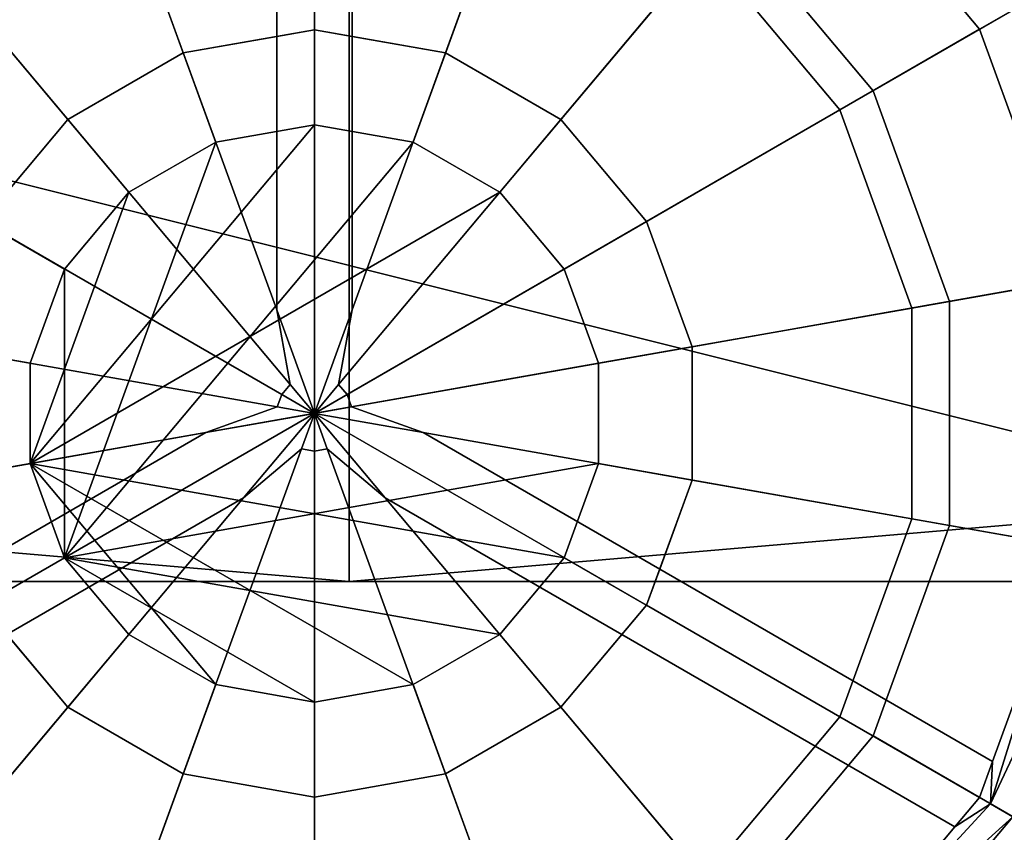
# Model space of a CAD drawing. Units: metres. Extents: x -147 to 13, y -21 to 19.
# Drawn here: x -43 to -40, y -15 to -13 of the extents above; entities that cross this region are included whole.
import ezdxf

# ---------------------------------------------------------------- set-up
doc = ezdxf.new("R2010")
doc.units = ezdxf.units.M

msp = doc.modelspace()

# ---------------------------------------------------------------- linework, layer by layer
at = {"layer": 'frame'}
for points in [[(-46.539028, -13.012812, 5.530173), (-44.704273, -13.012812, 5.530173), (-42.116234, -9.635484, 7.494134), (-47.444469, -9.635484, 7.494134)], [(-44.704273, -13.012812, -5.327246), (-46.539028, -13.012812, -5.327246), (-47.444469, -9.635484, -7.291208), (-42.116234, -9.635484, -7.291208)], [(-42.116234, -9.635484, 7.494134), (-44.704273, -13.012812, 5.530173), (-39.528191, -14.306669, 4.777777), (-39.528191, -13.012812, 5.530173)], [(-44.704273, -13.012812, -5.327246), (-42.116234, -9.635484, -7.291208), (-42.116234, -14.528243, -4.446002), (-44.704273, -14.306669, -4.574851)], [(-39.528191, -13.012812, 5.530173), (-37.693436, -13.012812, 5.530173), (-36.787998, -9.635484, 7.494134), (-42.116234, -9.635484, 7.494134)], [(-39.528191, -13.012812, -5.327246), (-39.528191, -14.306669, -4.574851), (-42.116234, -14.528243, -4.446002), (-42.116234, -9.635484, -7.291208)], [(-37.693436, -13.012812, -5.327246), (-39.528191, -13.012812, -5.327246), (-42.116234, -9.635484, -7.291208), (-36.787998, -9.635484, -7.291208)], [(8.269801, -10.693204, 4.186886), (-119.375671, -14.528243, 4.186886), (-119.375671, -12.081863, 5.208242), (8.269801, -10.726197, 5.208242)], [(-119.375671, -14.528243, -3.98396), (8.269801, -10.693204, -3.98396), (8.269801, -10.726197, -5.005315), (-119.375671, -12.081863, -5.005315)], [(8.269801, -10.693204, 4.648928), (-5.884221, -14.528243, 4.648928), (-119.375671, -14.528243, 4.186886), (8.269801, -10.693204, 4.186886)], [(-119.375671, -14.528243, -3.98396), (-16.540693, -14.528243, -4.446002), (-11.212458, -14.528243, -4.446002), (8.269801, -10.693204, -3.98396)], [(-44.704273, -14.306669, 4.777777), (-42.116234, -14.528243, 4.648928), (-39.528191, -14.306669, 4.777777), (-44.704273, -13.012812, 5.530173)], [(-44.704273, -14.306669, 4.777777), (-46.539028, -14.306669, 4.777777), (-47.444469, -14.528243, 4.648928), (-42.116234, -14.528243, 4.648928)], [(-46.539028, -14.306669, -4.574851), (-44.704273, -14.306669, -4.574851), (-42.116234, -14.528243, -4.446002), (-47.444469, -14.528243, -4.446002)], [(-37.693436, -14.306669, 4.777777), (-39.528191, -14.306669, 4.777777), (-42.116234, -14.528243, 4.648928), (-36.787998, -14.528243, 4.648928)], [(-39.528191, -14.306669, -4.574851), (-37.693436, -14.306669, -4.574851), (-36.787998, -14.528243, -4.446002), (-42.116234, -14.528243, -4.446002)], [(-119.375671, -14.528243, -3.98396), (-26.664343, -14.528243, -4.446002), (-16.540693, -14.528243, -4.446002)], [(-11.212458, -14.528243, 4.648928), (-16.540693, -14.528243, 4.648928), (-119.375671, -14.528243, 4.186886), (-5.884221, -14.528243, 4.648928)], [(-26.664343, -14.528243, 4.648928), (-36.787998, -14.528243, 4.648928), (-119.375671, -14.528243, 4.186886), (-16.540693, -14.528243, 4.648928)], [(-42.116234, -14.528243, 4.648928), (-47.444469, -14.528243, 4.648928), (-119.375671, -14.528243, 4.186886), (-36.787998, -14.528243, 4.648928)], [(-47.444469, -14.528243, -4.446002), (-42.116234, -14.528243, -4.446002), (-119.375671, -14.528243, -3.98396), (-57.568119, -14.528243, -4.446002)], [(-36.787998, -14.528243, -4.446002), (-26.664343, -14.528243, -4.446002), (-119.375671, -14.528243, -3.98396), (-42.116234, -14.528243, -4.446002)]]:
    msp.add_3dface(points, dxfattribs=at)
at = {"layer": 'rim'}
for points in [[(-39.760414, -12.650877, -12.274149), (-40.392387, -11.897717, -12.274149), (-41.072227, -12.707912, -11.768355), (-40.676353, -13.179693, -11.768355)], [(-40.676353, -13.179693, 11.768355), (-41.072227, -12.707912, 11.768355), (-40.392387, -11.897717, 12.274149), (-39.760414, -12.650877, 12.274149)], [(-42.315788, -11.973069, -19.013884), (-42.212097, -11.954785, -19.175997), (-42.212097, -13.011835, -19.175997), (-42.315788, -13.03012, -19.013884)], [(-42.315788, -13.03012, 19.013884), (-42.212097, -13.011835, 19.175997), (-42.212097, -11.954785, 19.175997), (-42.315788, -11.973069, 19.013884)], [(-42.212097, -11.954785, -19.175997), (-42.108406, -11.973069, -19.013884), (-42.108406, -13.03012, -19.013884), (-42.212097, -13.011835, -19.175997)], [(-42.212097, -13.011835, 19.175997), (-42.108406, -13.03012, 19.013884), (-42.108406, -11.973069, 19.013884), (-42.212097, -11.954785, 19.175997)], [(-42.315788, -11.973069, -19.013884), (-42.315788, -13.03012, -19.013884), (-42.572762, -13.07543, -19.013884), (-42.934296, -12.08213, -19.013884)], [(-42.934296, -12.08213, 19.013884), (-42.572762, -13.07543, 19.013884), (-42.315788, -13.03012, 19.013884), (-42.315788, -11.973069, 19.013884)], [(-42.108406, -13.03012, -19.013884), (-42.108406, -11.973069, -19.013884), (-41.489899, -12.08213, -19.013884), (-41.851433, -13.07543, -19.013884)], [(-41.851433, -13.07543, 19.013884), (-41.489899, -12.08213, 19.013884), (-42.108406, -11.973069, 19.013884), (-42.108406, -13.03012, 19.013884)], [(-43.569389, -12.448799, -19.013884), (-42.934296, -12.08213, -19.013884), (-42.572762, -13.07543, -19.013884), (-42.889931, -13.258547, -19.013884)], [(-42.889931, -13.258547, 19.013884), (-42.572762, -13.07543, 19.013884), (-42.934296, -12.08213, 19.013884), (-43.569389, -12.448799, 19.013884)], [(-41.489899, -12.08213, -19.013884), (-40.854805, -12.448799, -19.013884), (-41.534264, -13.258547, -19.013884), (-41.851433, -13.07543, -19.013884)], [(-41.851433, -13.07543, 19.013884), (-41.534264, -13.258547, 19.013884), (-40.854805, -12.448799, 19.013884), (-41.489899, -12.08213, 19.013884)], [(-40.787125, -12.368141, -18.851768), (-40.29224, -12.957924, -18.851768), (-40.383423, -13.010571, -19.013884), (-40.854805, -12.448799, -19.013884)], [(-40.854805, -12.448799, 19.013884), (-40.383423, -13.010571, 19.013884), (-40.29224, -12.957924, 18.851768), (-40.787125, -12.368141, 18.851768)], [(-42.212097, -12.398325, -13.590512), (-42.7826, -12.498919, -13.590512), (-42.483448, -13.320826, -13.590512), (-42.212097, -13.272978, -13.590512)], [(-42.212097, -13.272978, 13.590512), (-42.483448, -13.320826, 13.590512), (-42.7826, -12.498919, 13.590512), (-42.212097, -12.398325, 13.590512)], [(-41.641594, -12.498919, -13.590512), (-42.212097, -12.398325, -13.590512), (-42.212097, -13.272978, -13.590512), (-41.940742, -13.320826, -13.590512)], [(-41.940742, -13.320826, 13.590512), (-42.212097, -13.272978, 13.590512), (-42.212097, -12.398325, 13.590512), (-41.641594, -12.498919, 13.590512)], [(-44.040771, -13.010571, -19.013884), (-43.569389, -12.448799, -19.013884), (-42.889931, -13.258547, -19.013884), (-43.125336, -13.539096, -19.013884)], [(-43.125336, -13.539096, 19.013884), (-42.889931, -13.258547, 19.013884), (-43.569389, -12.448799, 19.013884), (-44.040771, -13.010571, 19.013884)], [(-40.854805, -12.448799, -19.013884), (-40.383423, -13.010571, -19.013884), (-41.298859, -13.539096, -19.013884), (-41.534264, -13.258547, -19.013884)], [(-41.534264, -13.258547, 19.013884), (-41.298859, -13.539096, 19.013884), (-40.383423, -13.010571, 19.013884), (-40.854805, -12.448799, 19.013884)], [(-42.7826, -12.498919, -13.590512), (-43.284286, -12.788568, -13.590512), (-42.722069, -13.458594, -13.590512), (-42.483448, -13.320826, -13.590512)], [(-42.483448, -13.320826, 13.590512), (-42.722069, -13.458594, 13.590512), (-43.284286, -12.788568, 13.590512), (-42.7826, -12.498919, 13.590512)], [(-41.139908, -12.788568, -13.590512), (-41.641594, -12.498919, -13.590512), (-41.940742, -13.320826, -13.590512), (-41.702126, -13.458594, -13.590512)], [(-41.702126, -13.458594, 13.590512), (-41.940742, -13.320826, 13.590512), (-41.641594, -12.498919, 13.590512), (-41.139908, -12.788568, 13.590512)], [(-39.424149, -13.574763, -12.274149), (-39.760414, -12.650877, -12.274149), (-40.676353, -13.179693, -11.768355), (-40.465714, -13.758421, -11.768355)], [(-40.465714, -13.758421, 11.768355), (-40.676353, -13.179693, 11.768355), (-39.760414, -12.650877, 12.274149), (-39.424149, -13.574763, 12.274149)], [(-40.676353, -13.179693, -11.768355), (-41.072227, -12.707912, -11.768355), (-41.139908, -12.788568, -11.768355), (-40.76754, -13.23234, -11.768355)], [(-40.76754, -13.23234, 11.768355), (-41.139908, -12.788568, 11.768355), (-41.072227, -12.707912, 11.768355), (-40.676353, -13.179693, 11.768355)], [(-43.284286, -12.788568, -13.590512), (-43.656654, -13.23234, -13.590512), (-42.899181, -13.669666, -13.590512), (-42.722069, -13.458594, -13.590512)], [(-42.722069, -13.458594, 13.590512), (-42.899181, -13.669666, 13.590512), (-43.656654, -13.23234, 13.590512), (-43.284286, -12.788568, 13.590512)], [(-40.76754, -13.23234, -13.590512), (-41.139908, -12.788568, -13.590512), (-41.702126, -13.458594, -13.590512), (-41.525013, -13.669666, -13.590512)], [(-41.525013, -13.669666, 13.590512), (-41.702126, -13.458594, 13.590512), (-41.139908, -12.788568, 13.590512), (-40.76754, -13.23234, 13.590512)], [(-40.76754, -13.23234, -11.768355), (-41.139908, -12.788568, -11.768355), (-41.139908, -12.788568, -13.590512), (-40.76754, -13.23234, -13.590512)], [(-40.76754, -13.23234, 13.590512), (-41.139908, -12.788568, 13.590512), (-41.139908, -12.788568, 11.768355), (-40.76754, -13.23234, 11.768355)], [(-40.29224, -12.957924, -18.851768), (-40.028915, -13.681402, -18.851768), (-40.132607, -13.699686, -19.013884), (-40.383423, -13.010571, -19.013884)], [(-40.383423, -13.010571, 19.013884), (-40.132607, -13.699686, 19.013884), (-40.028915, -13.681402, 18.851768), (-40.29224, -12.957924, 18.851768)], [(-42.212097, -13.011835, -19.121964), (-42.315788, -13.03012, -19.175997), (-42.572762, -13.07543, -19.175997), (-42.212097, -13.011835, -19.067915)], [(-42.212097, -13.011835, 19.067915), (-42.315788, -13.03012, 19.013884), (-42.572762, -13.07543, 19.013884), (-42.212097, -13.011835, 19.121964)], [(-42.315788, -13.03012, -19.013884), (-42.212097, -13.011835, -19.067915), (-42.572762, -13.07543, -19.175997), (-42.572762, -13.07543, -19.013884)], [(-42.315788, -13.03012, 19.175997), (-42.212097, -13.011835, 19.121964), (-42.572762, -13.07543, 19.013884), (-42.572762, -13.07543, 19.175997)], [(-42.212097, -13.011835, -19.338108), (-42.315788, -13.03012, -19.175997), (-42.212097, -13.011835, -19.121964)], [(-42.212097, -13.011835, -19.175997), (-42.212097, -13.011835, -19.067915), (-42.315788, -13.03012, -19.013884)], [(-42.315788, -13.03012, -19.175997), (-42.212097, -13.011835, -19.338108), (-42.212097, -14.066355, -19.532644), (-42.315788, -13.781466, -19.175997)], [(-42.212097, -13.011835, 19.121964), (-42.315788, -13.03012, 19.175997), (-42.212097, -13.011835, 19.338108)], [(-42.315788, -13.03012, 19.013884), (-42.212097, -13.011835, 19.067915), (-42.212097, -13.011835, 19.175997)], [(-42.315788, -13.781466, 19.175997), (-42.212097, -14.066355, 19.532644), (-42.212097, -13.011835, 19.338108), (-42.315788, -13.03012, 19.175997)], [(-42.108406, -13.03012, -19.175997), (-42.212097, -13.011835, -19.121964), (-42.212097, -13.011835, -19.067915), (-41.851433, -13.07543, -19.175997)], [(-42.212097, -13.011835, -19.338108), (-42.212097, -13.011835, -19.121964), (-42.108406, -13.03012, -19.175997)], [(-42.212097, -13.011835, -19.175997), (-42.108406, -13.03012, -19.013884), (-42.212097, -13.011835, -19.067915)], [(-42.212097, -13.011835, -19.338108), (-42.108406, -13.03012, -19.175997), (-42.108406, -13.781466, -19.175997), (-42.212097, -14.066355, -19.532644)], [(-42.108406, -13.03012, 19.175997), (-42.212097, -13.011835, 19.121964), (-42.212097, -13.011835, 19.338108)], [(-42.212097, -13.011835, 19.067915), (-42.108406, -13.03012, 19.013884), (-42.212097, -13.011835, 19.175997)], [(-42.212097, -14.066355, 19.532644), (-42.108406, -13.781466, 19.175997), (-42.108406, -13.03012, 19.175997), (-42.212097, -13.011835, 19.338108)], [(-41.851433, -13.07543, -19.013884), (-41.851433, -13.07543, -19.175997), (-42.212097, -13.011835, -19.067915), (-42.108406, -13.03012, -19.013884)], [(-42.212097, -13.011835, 19.121964), (-42.108406, -13.03012, 19.175997), (-42.108406, -13.03012, 19.013884), (-42.212097, -13.011835, 19.067915)], [(-40.383423, -13.010571, -19.013884), (-40.132607, -13.699686, -19.013884), (-41.173599, -13.88324, -19.013884), (-41.298859, -13.539096, -19.013884)], [(-41.298859, -13.539096, 19.013884), (-41.173599, -13.88324, 19.013884), (-40.132607, -13.699686, 19.013884), (-40.383423, -13.010571, 19.013884)], [(-42.315788, -13.03012, -19.175997), (-42.315788, -13.781466, -19.175997), (-42.572762, -13.07543, -19.175997)], [(-42.572762, -13.07543, 19.175997), (-42.315788, -13.781466, 19.175997), (-42.315788, -13.03012, 19.175997)], [(-42.108406, -13.781466, -19.175997), (-42.108406, -13.03012, -19.175997), (-41.851433, -13.07543, -19.175997)], [(-41.851433, -13.07543, 19.175997), (-41.851433, -13.07543, 19.013884), (-42.108406, -13.03012, 19.013884), (-42.108406, -13.03012, 19.175997)], [(-41.851433, -13.07543, 19.175997), (-42.108406, -13.03012, 19.175997), (-42.108406, -13.781466, 19.175997)], [(-42.889931, -13.258547, -19.013884), (-42.572762, -13.07543, -19.013884), (-42.572762, -13.07543, -19.175997), (-42.889931, -13.258547, -19.175997)], [(-42.889931, -13.258547, -19.175997), (-42.572762, -13.07543, -19.175997), (-42.315788, -13.781466, -19.175997), (-42.278748, -13.986922, -19.175997)], [(-42.889931, -13.258547, 19.175997), (-42.572762, -13.07543, 19.175997), (-42.572762, -13.07543, 19.013884), (-42.889931, -13.258547, 19.013884)], [(-42.278748, -13.986922, 19.175997), (-42.315788, -13.781466, 19.175997), (-42.572762, -13.07543, 19.175997), (-42.889931, -13.258547, 19.175997)], [(-41.851433, -13.07543, -19.175997), (-41.534264, -13.258547, -19.175997), (-42.145447, -13.986922, -19.175997), (-42.108406, -13.781466, -19.175997)], [(-42.108406, -13.781466, 19.175997), (-42.145447, -13.986922, 19.175997), (-41.534264, -13.258547, 19.175997), (-41.851433, -13.07543, 19.175997)], [(-41.851433, -13.07543, -19.013884), (-41.534264, -13.258547, -19.013884), (-41.534264, -13.258547, -19.175997), (-41.851433, -13.07543, -19.175997)], [(-41.851433, -13.07543, 19.175997), (-41.534264, -13.258547, 19.175997), (-41.534264, -13.258547, 19.013884), (-41.851433, -13.07543, 19.013884)], [(-40.465714, -13.758421, -11.768355), (-40.676353, -13.179693, -11.768355), (-40.76754, -13.23234, -11.768355), (-40.569408, -13.776705, -11.768355)], [(-40.569408, -13.776705, 11.768355), (-40.76754, -13.23234, 11.768355), (-40.676353, -13.179693, 11.768355), (-40.465714, -13.758421, 11.768355)], [(-43.656654, -13.23234, -13.590512), (-43.854786, -13.776705, -13.590512), (-42.993416, -13.928586, -13.590512), (-42.899181, -13.669666, -13.590512)], [(-42.899181, -13.669666, 13.590512), (-42.993416, -13.928586, 13.590512), (-43.854786, -13.776705, 13.590512), (-43.656654, -13.23234, 13.590512)], [(-40.569408, -13.776705, -13.590512), (-40.76754, -13.23234, -13.590512), (-41.525013, -13.669666, -13.590512), (-41.430775, -13.928586, -13.590512)], [(-41.430775, -13.928586, 13.590512), (-41.525013, -13.669666, 13.590512), (-40.76754, -13.23234, 13.590512), (-40.569408, -13.776705, 13.590512)], [(-40.569408, -13.776705, -11.768355), (-40.76754, -13.23234, -11.768355), (-40.76754, -13.23234, -13.590512), (-40.569408, -13.776705, -13.590512)], [(-40.569408, -13.776705, 13.590512), (-40.76754, -13.23234, 13.590512), (-40.76754, -13.23234, 11.768355), (-40.569408, -13.776705, 11.768355)], [(-43.125336, -13.539096, -19.013884), (-42.889931, -13.258547, -19.013884), (-42.889931, -13.258547, -19.175997), (-43.125336, -13.539096, -19.175997)], [(-43.125336, -13.539096, -19.175997), (-42.889931, -13.258547, -19.175997), (-42.278748, -13.986922, -19.175997), (-42.301895, -14.014508, -19.175997)], [(-43.125336, -13.539096, 19.175997), (-42.889931, -13.258547, 19.175997), (-42.889931, -13.258547, 19.013884), (-43.125336, -13.539096, 19.013884)], [(-42.301895, -14.014508, 19.175997), (-42.278748, -13.986922, 19.175997), (-42.889931, -13.258547, 19.175997), (-43.125336, -13.539096, 19.175997)], [(-41.534264, -13.258547, -19.175997), (-41.298859, -13.539096, -19.175997), (-42.122299, -14.014508, -19.175997), (-42.145447, -13.986922, -19.175997)], [(-42.145447, -13.986922, 19.175997), (-42.122299, -14.014508, 19.175997), (-41.298859, -13.539096, 19.175997), (-41.534264, -13.258547, 19.175997)], [(-41.534264, -13.258547, -19.013884), (-41.298859, -13.539096, -19.013884), (-41.298859, -13.539096, -19.175997), (-41.534264, -13.258547, -19.175997)], [(-41.534264, -13.258547, 19.175997), (-41.298859, -13.539096, 19.175997), (-41.298859, -13.539096, 19.013884), (-41.534264, -13.258547, 19.013884)], [(-41.940742, -13.320826, -8.564993), (-42.212097, -13.272978, -8.564993), (-42.993416, -14.204123, -8.564993), (-41.702126, -13.458594, -8.564993)], [(-42.483448, -13.320826, -8.564993), (-42.722069, -13.458594, -8.564993), (-42.993416, -14.204123, -8.564993), (-42.212097, -13.272978, -8.564993)], [(-42.212097, -13.272978, 8.564993), (-41.940742, -13.320826, 8.564993), (-42.899181, -14.463043, 8.564993), (-42.483448, -13.320826, 8.564993)], [(-42.212097, -13.272978, -13.590512), (-42.483448, -13.320826, -13.590512), (-42.483448, -13.320826, -8.564993), (-42.212097, -13.272978, -8.564993)], [(-42.212097, -13.272978, 8.564993), (-42.483448, -13.320826, 8.564993), (-42.483448, -13.320826, 13.590512), (-42.212097, -13.272978, 13.590512)], [(-41.940742, -13.320826, -13.590512), (-42.212097, -13.272978, -13.590512), (-42.212097, -13.272978, -8.564993), (-41.940742, -13.320826, -8.564993)], [(-41.940742, -13.320826, 8.564993), (-42.212097, -13.272978, 8.564993), (-42.212097, -13.272978, 13.590512), (-41.940742, -13.320826, 13.590512)], [(-42.722069, -13.458594, 8.564993), (-42.483448, -13.320826, 8.564993), (-42.899181, -14.463043, 8.564993), (-42.899181, -13.669666, 8.564993)], [(-41.702126, -13.458594, 8.564993), (-41.525013, -13.669666, 8.564993), (-42.899181, -14.463043, 8.564993), (-41.940742, -13.320826, 8.564993)], [(-42.483448, -13.320826, -13.590512), (-42.722069, -13.458594, -13.590512), (-42.722069, -13.458594, -8.564993), (-42.483448, -13.320826, -8.564993)], [(-42.483448, -13.320826, 8.564993), (-42.722069, -13.458594, 8.564993), (-42.722069, -13.458594, 13.590512), (-42.483448, -13.320826, 13.590512)], [(-41.702126, -13.458594, -13.590512), (-41.940742, -13.320826, -13.590512), (-41.940742, -13.320826, -8.564993), (-41.702126, -13.458594, -8.564993)], [(-41.702126, -13.458594, 8.564993), (-41.940742, -13.320826, 8.564993), (-41.940742, -13.320826, 13.590512), (-41.702126, -13.458594, 13.590512)], [(-42.899181, -13.669666, -8.564993), (-42.993416, -13.928586, -8.564993), (-42.993416, -14.204123, -8.564993), (-42.722069, -13.458594, -8.564993)], [(-41.525013, -13.669666, -8.564993), (-41.702126, -13.458594, -8.564993), (-42.993416, -14.204123, -8.564993), (-41.430775, -13.928586, -8.564993)], [(-42.722069, -13.458594, -13.590512), (-42.899181, -13.669666, -13.590512), (-42.899181, -13.669666, -8.564993), (-42.722069, -13.458594, -8.564993)], [(-42.722069, -13.458594, 8.564993), (-42.899181, -13.669666, 8.564993), (-42.899181, -13.669666, 13.590512), (-42.722069, -13.458594, 13.590512)], [(-41.525013, -13.669666, -13.590512), (-41.702126, -13.458594, -13.590512), (-41.702126, -13.458594, -8.564993), (-41.525013, -13.669666, -8.564993)], [(-41.525013, -13.669666, 8.564993), (-41.702126, -13.458594, 8.564993), (-41.702126, -13.458594, 13.590512), (-41.525013, -13.669666, 13.590512)], [(-43.250595, -13.88324, -19.175997), (-43.125336, -13.539096, -19.175997), (-42.301895, -14.014508, -19.175997), (-42.314213, -14.048349, -19.175997)], [(-42.314213, -14.048349, 19.175997), (-42.301895, -14.014508, 19.175997), (-43.125336, -13.539096, 19.175997), (-43.250595, -13.88324, 19.175997)], [(-41.298859, -13.539096, -19.175997), (-41.173599, -13.88324, -19.175997), (-42.109978, -14.048349, -19.175997), (-42.122299, -14.014508, -19.175997)], [(-42.122299, -14.014508, 19.175997), (-42.109978, -14.048349, 19.175997), (-41.173599, -13.88324, 19.175997), (-41.298859, -13.539096, 19.175997)], [(-41.298859, -13.539096, -19.013884), (-41.173599, -13.88324, -19.013884), (-41.173599, -13.88324, -19.175997), (-41.298859, -13.539096, -19.175997)], [(-41.298859, -13.539096, 19.175997), (-41.173599, -13.88324, 19.175997), (-41.173599, -13.88324, 19.013884), (-41.298859, -13.539096, 19.013884)], [(-39.424149, -14.557946, -12.274149), (-39.424149, -13.574763, -12.274149), (-40.465714, -13.758421, -11.768355), (-40.465714, -14.374289, -11.768355)], [(-40.465714, -14.374289, 11.768355), (-40.465714, -13.758421, 11.768355), (-39.424149, -13.574763, 12.274149), (-39.424149, -14.557946, 12.274149)], [(-42.899181, -13.669666, -13.590512), (-42.993416, -13.928586, -13.590512), (-42.993416, -13.928586, -8.564993), (-42.899181, -13.669666, -8.564993)], [(-42.899181, -13.669666, 8.564993), (-42.993416, -13.928586, 8.564993), (-42.993416, -13.928586, 13.590512), (-42.899181, -13.669666, 13.590512)], [(-42.993416, -13.928586, 8.564993), (-42.899181, -13.669666, 8.564993), (-42.899181, -14.463043, 8.564993), (-42.993416, -14.204123, 8.564993)], [(-41.430775, -13.928586, 8.564993), (-41.430775, -14.204123, 8.564993), (-42.899181, -14.463043, 8.564993), (-41.525013, -13.669666, 8.564993)], [(-41.430775, -13.928586, -13.590512), (-41.525013, -13.669666, -13.590512), (-41.525013, -13.669666, -8.564993), (-41.430775, -13.928586, -8.564993)], [(-41.430775, -13.928586, 8.564993), (-41.525013, -13.669666, 8.564993), (-41.525013, -13.669666, 13.590512), (-41.430775, -13.928586, 13.590512)], [(-40.132607, -13.699686, -19.013884), (-40.132607, -14.433023, -19.013884), (-41.173599, -14.24947, -19.013884), (-41.173599, -13.88324, -19.013884)], [(-41.173599, -13.88324, 19.013884), (-41.173599, -14.24947, 19.013884), (-40.132607, -14.433023, 19.013884), (-40.132607, -13.699686, 19.013884)], [(-43.854786, -13.776705, -13.590512), (-43.854786, -14.356006, -13.590512), (-42.993416, -14.204123, -13.590512), (-42.993416, -13.928586, -13.590512)], [(-42.993416, -13.928586, 13.590512), (-42.993416, -14.204123, 13.590512), (-43.854786, -14.356006, 13.590512), (-43.854786, -13.776705, 13.590512)], [(-40.569408, -14.356006, -13.590512), (-40.569408, -13.776705, -13.590512), (-41.430775, -13.928586, -13.590512), (-41.430775, -14.204123, -13.590512)], [(-41.430775, -14.204123, 13.590512), (-41.430775, -13.928586, 13.590512), (-40.569408, -13.776705, 13.590512), (-40.569408, -14.356006, 13.590512)], [(-40.465714, -14.374289, -11.768355), (-40.465714, -13.758421, -11.768355), (-40.569408, -13.776705, -11.768355), (-40.569408, -14.356006, -11.768355)], [(-40.569408, -14.356006, 11.768355), (-40.569408, -13.776705, 11.768355), (-40.465714, -13.758421, 11.768355), (-40.465714, -14.374289, 11.768355)], [(-40.569408, -14.356006, -11.768355), (-40.569408, -13.776705, -11.768355), (-40.569408, -13.776705, -13.590512), (-40.569408, -14.356006, -13.590512)], [(-40.569408, -14.356006, 13.590512), (-40.569408, -13.776705, 13.590512), (-40.569408, -13.776705, 11.768355), (-40.569408, -14.356006, 11.768355)], [(-42.212097, -14.066355, -19.532644), (-42.278748, -13.986922, -19.175997), (-42.315788, -13.781466, -19.175997)], [(-42.315788, -13.781466, 19.175997), (-42.278748, -13.986922, 19.175997), (-42.212097, -14.066355, 19.532644)], [(-42.212097, -14.066355, -19.532644), (-42.108406, -13.781466, -19.175997), (-42.145447, -13.986922, -19.175997)], [(-42.145447, -13.986922, 19.175997), (-42.108406, -13.781466, 19.175997), (-42.212097, -14.066355, 19.532644)], [(-43.250595, -14.24947, -19.175997), (-43.250595, -13.88324, -19.175997), (-42.314213, -14.048349, -19.175997), (-42.510666, -14.119, -19.175997)], [(-42.510666, -14.119, 19.175997), (-42.314213, -14.048349, 19.175997), (-43.250595, -13.88324, 19.175997), (-43.250595, -14.24947, 19.175997)], [(-41.173599, -13.88324, -19.175997), (-41.173599, -14.24947, -19.175997), (-41.913528, -14.119, -19.175997), (-42.109978, -14.048349, -19.175997)], [(-42.109978, -14.048349, 19.175997), (-41.913528, -14.119, 19.175997), (-41.173599, -14.24947, 19.175997), (-41.173599, -13.88324, 19.175997)], [(-41.173599, -13.88324, -19.013884), (-41.173599, -14.24947, -19.013884), (-41.173599, -14.24947, -19.175997), (-41.173599, -13.88324, -19.175997)], [(-41.173599, -13.88324, 19.175997), (-41.173599, -14.24947, 19.175997), (-41.173599, -14.24947, 19.013884), (-41.173599, -13.88324, 19.013884)], [(-42.993416, -13.928586, -13.590512), (-42.993416, -14.204123, -13.590512), (-42.993416, -14.204123, -8.564993), (-42.993416, -13.928586, -8.564993)], [(-42.993416, -13.928586, 8.564993), (-42.993416, -14.204123, 8.564993), (-42.993416, -14.204123, 13.590512), (-42.993416, -13.928586, 13.590512)], [(-41.430775, -14.204123, -8.564993), (-41.430775, -13.928586, -8.564993), (-42.993416, -14.204123, -8.564993), (-41.525013, -14.463043, -8.564993)], [(-41.430775, -14.204123, -13.590512), (-41.430775, -13.928586, -13.590512), (-41.430775, -13.928586, -8.564993), (-41.430775, -14.204123, -8.564993)], [(-41.430775, -14.204123, 8.564993), (-41.430775, -13.928586, 8.564993), (-41.430775, -13.928586, 13.590512), (-41.430775, -14.204123, 13.590512)], [(-42.212097, -14.066355, -19.532644), (-42.301895, -14.014508, -19.175997), (-42.278748, -13.986922, -19.175997)], [(-42.278748, -13.986922, 19.175997), (-42.301895, -14.014508, 19.175997), (-42.212097, -14.066355, 19.532644)], [(-42.212097, -14.066355, -19.532644), (-42.145447, -13.986922, -19.175997), (-42.122299, -14.014508, -19.175997)], [(-42.122299, -14.014508, 19.175997), (-42.145447, -13.986922, 19.175997), (-42.212097, -14.066355, 19.532644)], [(-42.212097, -14.066355, -19.532644), (-42.314213, -14.048349, -19.175997), (-42.301895, -14.014508, -19.175997)], [(-42.301895, -14.014508, 19.175997), (-42.314213, -14.048349, 19.175997), (-42.212097, -14.066355, 19.532644)], [(-42.212097, -14.066355, -19.532644), (-42.122299, -14.014508, -19.175997), (-42.109978, -14.048349, -19.175997)], [(-42.109978, -14.048349, 19.175997), (-42.122299, -14.014508, 19.175997), (-42.212097, -14.066355, 19.532644)], [(-42.212097, -14.066355, -19.532644), (-42.510666, -14.119, -19.175997), (-42.314213, -14.048349, -19.175997)], [(-42.314213, -14.048349, 19.175997), (-42.510666, -14.119, 19.175997), (-42.212097, -14.066355, 19.532644)], [(-42.212097, -14.066355, -19.532644), (-42.109978, -14.048349, -19.175997), (-41.913528, -14.119, -19.175997)], [(-41.913528, -14.119, 19.175997), (-42.109978, -14.048349, 19.175997), (-42.212097, -14.066355, 19.532644)], [(-43.125336, -14.593614, -19.338108), (-43.161346, -14.494671, -19.175997), (-42.510666, -14.119, -19.175997), (-42.212097, -14.066355, -19.532644)], [(-42.212097, -14.066355, 19.532644), (-42.510666, -14.119, 19.175997), (-43.161346, -14.494671, 19.175997), (-43.125336, -14.593614, 19.338108)], [(-43.057655, -14.674271, -19.175997), (-43.125336, -14.593614, -19.338108), (-42.212097, -14.066355, -19.532644), (-42.406975, -14.298598, -19.175997)], [(-42.406975, -14.298598, 19.175997), (-42.212097, -14.066355, 19.532644), (-43.125336, -14.593614, 19.338108), (-43.057655, -14.674271, 19.175997)], [(-42.212097, -14.066355, -19.532644), (-42.247566, -14.163793, -19.175997), (-42.406975, -14.298598, -19.175997)], [(-42.406975, -14.298598, 19.175997), (-42.247566, -14.163793, 19.175997), (-42.212097, -14.066355, 19.532644)], [(-42.212097, -14.066355, -19.532644), (-42.212097, -14.170046, -19.175997), (-42.247566, -14.163793, -19.175997)], [(-42.247566, -14.163793, 19.175997), (-42.212097, -14.170046, 19.175997), (-42.212097, -14.066355, 19.532644)], [(-42.212097, -14.066355, -19.532644), (-42.176628, -14.163793, -19.175997), (-42.212097, -14.170046, -19.175997)], [(-42.212097, -14.066355, -19.532644), (-42.01722, -14.298598, -19.175997), (-42.176628, -14.163793, -19.175997)], [(-41.262848, -14.494671, -19.175997), (-41.298859, -14.593614, -19.338108), (-42.212097, -14.066355, -19.532644), (-41.913528, -14.119, -19.175997)], [(-41.298859, -14.593614, -19.338108), (-41.366535, -14.674271, -19.175997), (-42.01722, -14.298598, -19.175997), (-42.212097, -14.066355, -19.532644)], [(-42.212097, -14.170046, 19.175997), (-42.176628, -14.163793, 19.175997), (-42.212097, -14.066355, 19.532644)], [(-42.176628, -14.163793, 19.175997), (-42.01722, -14.298598, 19.175997), (-42.212097, -14.066355, 19.532644)], [(-41.913528, -14.119, 19.175997), (-42.212097, -14.066355, 19.532644), (-41.298859, -14.593614, 19.338108), (-41.262848, -14.494671, 19.175997)], [(-42.212097, -14.066355, 19.532644), (-42.01722, -14.298598, 19.175997), (-41.366535, -14.674271, 19.175997), (-41.298859, -14.593614, 19.338108)], [(-42.510666, -14.119, -19.175997), (-43.161346, -14.494671, -19.175997), (-43.250595, -14.24947, -19.175997)], [(-43.250595, -14.24947, 19.175997), (-43.161346, -14.494671, 19.175997), (-42.510666, -14.119, 19.175997)], [(-41.262848, -14.494671, -19.175997), (-41.913528, -14.119, -19.175997), (-41.173599, -14.24947, -19.175997)], [(-41.173599, -14.24947, 19.175997), (-41.913528, -14.119, 19.175997), (-41.262848, -14.494671, 19.175997)], [(-42.572762, -15.05728, -19.175997), (-42.889931, -14.874163, -19.175997), (-42.406975, -14.298598, -19.175997), (-42.247566, -14.163793, -19.175997)], [(-42.247566, -14.163793, 19.175997), (-42.406975, -14.298598, 19.175997), (-42.889931, -14.874163, 19.175997), (-42.572762, -15.05728, 19.175997)], [(-42.212097, -15.120872, -19.175997), (-42.572762, -15.05728, -19.175997), (-42.247566, -14.163793, -19.175997), (-42.212097, -14.170046, -19.175997)], [(-42.212097, -14.170046, 19.175997), (-42.247566, -14.163793, 19.175997), (-42.572762, -15.05728, 19.175997), (-42.212097, -15.120872, 19.175997)], [(-41.851433, -15.05728, -19.175997), (-42.212097, -15.120872, -19.175997), (-42.212097, -14.170046, -19.175997), (-42.176628, -14.163793, -19.175997)], [(-42.176628, -14.163793, 19.175997), (-42.212097, -14.170046, 19.175997), (-42.212097, -15.120872, 19.175997), (-41.851433, -15.05728, 19.175997)], [(-41.534264, -14.874163, -19.175997), (-41.851433, -15.05728, -19.175997), (-42.176628, -14.163793, -19.175997), (-42.01722, -14.298598, -19.175997)], [(-42.01722, -14.298598, 19.175997), (-42.176628, -14.163793, 19.175997), (-41.851433, -15.05728, 19.175997), (-41.534264, -14.874163, 19.175997)], [(-43.854786, -14.356006, -13.590512), (-43.656654, -14.90037, -13.590512), (-42.899181, -14.463043, -13.590512), (-42.993416, -14.204123, -13.590512)], [(-42.993416, -14.204123, 13.590512), (-42.899181, -14.463043, 13.590512), (-43.656654, -14.90037, 13.590512), (-43.854786, -14.356006, 13.590512)], [(-42.993416, -14.204123, -13.590512), (-42.899181, -14.463043, -13.590512), (-42.899181, -14.463043, -8.564993), (-42.993416, -14.204123, -8.564993)], [(-42.993416, -14.204123, 8.564993), (-42.899181, -14.463043, 8.564993), (-42.899181, -14.463043, 13.590512), (-42.993416, -14.204123, 13.590512)], [(-42.722069, -14.674115, -8.564993), (-42.483448, -14.811884, -8.564993), (-42.993416, -14.204123, -8.564993), (-42.899181, -14.463043, -8.564993)], [(-42.212097, -14.859732, -8.564993), (-41.940742, -14.811884, -8.564993), (-42.993416, -14.204123, -8.564993), (-42.483448, -14.811884, -8.564993)], [(-41.702126, -14.674115, -8.564993), (-41.525013, -14.463043, -8.564993), (-42.993416, -14.204123, -8.564993), (-41.940742, -14.811884, -8.564993)], [(-41.525013, -14.463043, 8.564993), (-41.702126, -14.674115, 8.564993), (-42.899181, -14.463043, 8.564993), (-41.430775, -14.204123, 8.564993)], [(-40.76754, -14.90037, -13.590512), (-40.569408, -14.356006, -13.590512), (-41.430775, -14.204123, -13.590512), (-41.525013, -14.463043, -13.590512)], [(-41.525013, -14.463043, -13.590512), (-41.430775, -14.204123, -13.590512), (-41.430775, -14.204123, -8.564993), (-41.525013, -14.463043, -8.564993)], [(-41.525013, -14.463043, 13.590512), (-41.430775, -14.204123, 13.590512), (-40.569408, -14.356006, 13.590512), (-40.76754, -14.90037, 13.590512)], [(-41.525013, -14.463043, 8.564993), (-41.430775, -14.204123, 8.564993), (-41.430775, -14.204123, 13.590512), (-41.525013, -14.463043, 13.590512)], [(-41.298859, -14.593614, -19.121964), (-41.262848, -14.494671, -19.175997), (-41.173599, -14.24947, -19.175997), (-41.298859, -14.593614, -19.067915)], [(-41.298859, -14.593614, 19.067915), (-41.262848, -14.494671, 19.013884), (-41.173599, -14.24947, 19.013884), (-41.298859, -14.593614, 19.121964)], [(-41.262848, -14.494671, -19.013884), (-41.298859, -14.593614, -19.067915), (-41.173599, -14.24947, -19.175997), (-41.173599, -14.24947, -19.013884)], [(-41.262848, -14.494671, 19.175997), (-41.298859, -14.593614, 19.121964), (-41.173599, -14.24947, 19.013884), (-41.173599, -14.24947, 19.175997)], [(-40.347412, -15.023197, -19.013884), (-41.262848, -14.494671, -19.013884), (-41.173599, -14.24947, -19.013884), (-40.132607, -14.433023, -19.013884)], [(-40.132607, -14.433023, 19.013884), (-41.173599, -14.24947, 19.013884), (-41.262848, -14.494671, 19.013884), (-40.347412, -15.023197, 19.013884)], [(-43.057655, -14.674271, -19.175997), (-42.406975, -14.298598, -19.175997), (-42.889931, -14.874163, -19.175997)], [(-42.889931, -14.874163, 19.175997), (-42.406975, -14.298598, 19.175997), (-43.057655, -14.674271, 19.175997)], [(-42.01722, -14.298598, -19.175997), (-41.366535, -14.674271, -19.175997), (-41.534264, -14.874163, -19.175997)], [(-41.534264, -14.874163, 19.175997), (-41.366535, -14.674271, 19.175997), (-42.01722, -14.298598, 19.175997)], [(-40.676353, -14.953016, -11.768355), (-40.465714, -14.374289, -11.768355), (-40.569408, -14.356006, -11.768355), (-40.76754, -14.90037, -11.768355)], [(-40.76754, -14.90037, -11.768355), (-40.569408, -14.356006, -11.768355), (-40.569408, -14.356006, -13.590512), (-40.76754, -14.90037, -13.590512)], [(-40.76754, -14.90037, 11.768355), (-40.569408, -14.356006, 11.768355), (-40.465714, -14.374289, 11.768355), (-40.676353, -14.953016, 11.768355)], [(-40.76754, -14.90037, 13.590512), (-40.569408, -14.356006, 13.590512), (-40.569408, -14.356006, 11.768355), (-40.76754, -14.90037, 11.768355)], [(-39.760414, -15.481833, -12.274149), (-39.424149, -14.557946, -12.274149), (-40.465714, -14.374289, -11.768355), (-40.676353, -14.953016, -11.768355)], [(-40.676353, -14.953016, 11.768355), (-40.465714, -14.374289, 11.768355), (-39.424149, -14.557946, 12.274149), (-39.760414, -15.481833, 12.274149)], [(-40.353035, -15.139687, -18.959848), (-40.347412, -15.023197, -19.013884), (-40.132607, -14.433023, -19.013884)], [(-40.29224, -15.174786, -18.851768), (-40.353035, -15.139687, -18.959848), (-40.132607, -14.433023, -19.013884), (-40.028915, -14.451307, -18.851768)], [(-40.347412, -15.023197, 19.013884), (-40.353035, -15.139687, 18.959848), (-40.028915, -14.451307, 18.851768), (-40.132607, -14.433023, 19.013884)], [(-40.353035, -15.139687, 18.959848), (-40.29224, -15.174786, 18.851768), (-40.028915, -14.451307, 18.851768)], [(-43.656654, -14.90037, -13.590512), (-43.284286, -15.344141, -13.590512), (-42.722069, -14.674115, -13.590512), (-42.899181, -14.463043, -13.590512)], [(-42.899181, -14.463043, 13.590512), (-42.722069, -14.674115, 13.590512), (-43.284286, -15.344141, 13.590512), (-43.656654, -14.90037, 13.590512)], [(-42.899181, -14.463043, -13.590512), (-42.722069, -14.674115, -13.590512), (-42.722069, -14.674115, -8.564993), (-42.899181, -14.463043, -8.564993)], [(-42.483448, -14.811884, 8.564993), (-42.722069, -14.674115, 8.564993), (-42.899181, -14.463043, 8.564993), (-42.212097, -14.859732, 8.564993)], [(-42.899181, -14.463043, 8.564993), (-42.722069, -14.674115, 8.564993), (-42.722069, -14.674115, 13.590512), (-42.899181, -14.463043, 13.590512)], [(-41.940742, -14.811884, 8.564993), (-42.212097, -14.859732, 8.564993), (-42.899181, -14.463043, 8.564993), (-41.702126, -14.674115, 8.564993)], [(-41.139908, -15.344141, -13.590512), (-40.76754, -14.90037, -13.590512), (-41.525013, -14.463043, -13.590512), (-41.702126, -14.674115, -13.590512)], [(-41.702126, -14.674115, -13.590512), (-41.525013, -14.463043, -13.590512), (-41.525013, -14.463043, -8.564993), (-41.702126, -14.674115, -8.564993)], [(-41.702126, -14.674115, 13.590512), (-41.525013, -14.463043, 13.590512), (-40.76754, -14.90037, 13.590512), (-41.139908, -15.344141, 13.590512)], [(-41.702126, -14.674115, 8.564993), (-41.525013, -14.463043, 8.564993), (-41.525013, -14.463043, 13.590512), (-41.702126, -14.674115, 13.590512)], [(-41.298859, -14.593614, -19.338108), (-41.262848, -14.494671, -19.175997), (-41.298859, -14.593614, -19.121964)], [(-41.298859, -14.593614, -19.175997), (-41.298859, -14.593614, -19.067915), (-41.262848, -14.494671, -19.013884)], [(-40.347412, -15.023197, -19.013884), (-40.383423, -15.122139, -19.175997), (-41.298859, -14.593614, -19.175997), (-41.262848, -14.494671, -19.013884)], [(-41.298859, -14.593614, 19.121964), (-41.262848, -14.494671, 19.175997), (-41.298859, -14.593614, 19.338108)], [(-41.262848, -14.494671, 19.013884), (-41.298859, -14.593614, 19.067915), (-41.298859, -14.593614, 19.175997)], [(-41.262848, -14.494671, 19.013884), (-41.298859, -14.593614, 19.175997), (-40.383423, -15.122139, 19.175997), (-40.347412, -15.023197, 19.013884)], [(-43.125336, -14.593614, -19.121964), (-43.057655, -14.674271, -19.175997), (-42.889931, -14.874163, -19.175997), (-43.125336, -14.593614, -19.067915)], [(-43.125336, -14.593614, 19.067915), (-43.057655, -14.674271, 19.013884), (-42.889931, -14.874163, 19.013884), (-43.125336, -14.593614, 19.121964)], [(-43.057655, -14.674271, -19.013884), (-43.125336, -14.593614, -19.067915), (-42.889931, -14.874163, -19.175997), (-42.889931, -14.874163, -19.013884)], [(-43.057655, -14.674271, 19.175997), (-43.125336, -14.593614, 19.121964), (-42.889931, -14.874163, 19.013884), (-42.889931, -14.874163, 19.175997)], [(-41.366535, -14.674271, -19.175997), (-41.298859, -14.593614, -19.121964), (-41.298859, -14.593614, -19.067915), (-41.534264, -14.874163, -19.175997)], [(-41.534264, -14.874163, -19.013884), (-41.534264, -14.874163, -19.175997), (-41.298859, -14.593614, -19.067915), (-41.366535, -14.674271, -19.013884)], [(-41.298859, -14.593614, -19.338108), (-41.298859, -14.593614, -19.121964), (-41.366535, -14.674271, -19.175997)], [(-41.298859, -14.593614, -19.175997), (-41.366535, -14.674271, -19.013884), (-41.298859, -14.593614, -19.067915)], [(-40.383423, -15.122139, -19.175997), (-40.451103, -15.202797, -19.013884), (-41.366535, -14.674271, -19.013884), (-41.298859, -14.593614, -19.175997)], [(-41.366535, -14.674271, 19.175997), (-41.298859, -14.593614, 19.121964), (-41.298859, -14.593614, 19.338108)], [(-41.298859, -14.593614, 19.067915), (-41.366535, -14.674271, 19.013884), (-41.298859, -14.593614, 19.175997)], [(-41.298859, -14.593614, 19.175997), (-41.366535, -14.674271, 19.013884), (-40.451103, -15.202797, 19.013884), (-40.383423, -15.122139, 19.175997)], [(-41.298859, -14.593614, 19.121964), (-41.366535, -14.674271, 19.175997), (-41.366535, -14.674271, 19.013884), (-41.298859, -14.593614, 19.067915)], [(-43.973091, -15.202797, -19.013884), (-43.057655, -14.674271, -19.013884), (-42.889931, -14.874163, -19.013884), (-43.569389, -15.68391, -19.013884)], [(-43.569389, -15.68391, 19.013884), (-42.889931, -14.874163, 19.013884), (-43.057655, -14.674271, 19.013884), (-43.973091, -15.202797, 19.013884)], [(-43.284286, -15.344141, -13.590512), (-42.7826, -15.633791, -13.590512), (-42.483448, -14.811884, -13.590512), (-42.722069, -14.674115, -13.590512)], [(-42.722069, -14.674115, 13.590512), (-42.483448, -14.811884, 13.590512), (-42.7826, -15.633791, 13.590512), (-43.284286, -15.344141, 13.590512)], [(-42.722069, -14.674115, -13.590512), (-42.483448, -14.811884, -13.590512), (-42.483448, -14.811884, -8.564993), (-42.722069, -14.674115, -8.564993)], [(-42.722069, -14.674115, 8.564993), (-42.483448, -14.811884, 8.564993), (-42.483448, -14.811884, 13.590512), (-42.722069, -14.674115, 13.590512)], [(-41.641594, -15.633791, -13.590512), (-41.139908, -15.344141, -13.590512), (-41.702126, -14.674115, -13.590512), (-41.940742, -14.811884, -13.590512)], [(-41.940742, -14.811884, -13.590512), (-41.702126, -14.674115, -13.590512), (-41.702126, -14.674115, -8.564993), (-41.940742, -14.811884, -8.564993)], [(-41.940742, -14.811884, 13.590512), (-41.702126, -14.674115, 13.590512), (-41.139908, -15.344141, 13.590512), (-41.641594, -15.633791, 13.590512)], [(-41.940742, -14.811884, 8.564993), (-41.702126, -14.674115, 8.564993), (-41.702126, -14.674115, 13.590512), (-41.940742, -14.811884, 13.590512)], [(-41.366535, -14.674271, -19.013884), (-40.451103, -15.202797, -19.013884), (-40.854805, -15.68391, -19.013884), (-41.534264, -14.874163, -19.013884)], [(-41.534264, -14.874163, 19.013884), (-40.854805, -15.68391, 19.013884), (-40.451103, -15.202797, 19.013884), (-41.366535, -14.674271, 19.013884)], [(-41.534264, -14.874163, 19.175997), (-41.534264, -14.874163, 19.013884), (-41.366535, -14.674271, 19.013884), (-41.366535, -14.674271, 19.175997)], [(-42.7826, -15.633791, -13.590512), (-42.212097, -15.734385, -13.590512), (-42.212097, -14.859732, -13.590512), (-42.483448, -14.811884, -13.590512)], [(-42.483448, -14.811884, 13.590512), (-42.212097, -14.859732, 13.590512), (-42.212097, -15.734385, 13.590512), (-42.7826, -15.633791, 13.590512)], [(-42.483448, -14.811884, -13.590512), (-42.212097, -14.859732, -13.590512), (-42.212097, -14.859732, -8.564993), (-42.483448, -14.811884, -8.564993)], [(-42.483448, -14.811884, 8.564993), (-42.212097, -14.859732, 8.564993), (-42.212097, -14.859732, 13.590512), (-42.483448, -14.811884, 13.590512)], [(-42.212097, -15.734385, -13.590512), (-41.641594, -15.633791, -13.590512), (-41.940742, -14.811884, -13.590512), (-42.212097, -14.859732, -13.590512)], [(-42.212097, -14.859732, -13.590512), (-41.940742, -14.811884, -13.590512), (-41.940742, -14.811884, -8.564993), (-42.212097, -14.859732, -8.564993)], [(-42.212097, -14.859732, 13.590512), (-41.940742, -14.811884, 13.590512), (-41.641594, -15.633791, 13.590512), (-42.212097, -15.734385, 13.590512)], [(-42.212097, -14.859732, 8.564993), (-41.940742, -14.811884, 8.564993), (-41.940742, -14.811884, 13.590512), (-42.212097, -14.859732, 13.590512)], [(-42.934296, -16.050579, -19.013884), (-43.569389, -15.68391, -19.013884), (-42.889931, -14.874163, -19.013884), (-42.572762, -15.05728, -19.013884)], [(-42.572762, -15.05728, 19.013884), (-42.889931, -14.874163, 19.013884), (-43.569389, -15.68391, 19.013884), (-42.934296, -16.050579, 19.013884)], [(-42.572762, -15.05728, -19.013884), (-42.889931, -14.874163, -19.013884), (-42.889931, -14.874163, -19.175997), (-42.572762, -15.05728, -19.175997)], [(-42.572762, -15.05728, 19.175997), (-42.889931, -14.874163, 19.175997), (-42.889931, -14.874163, 19.013884), (-42.572762, -15.05728, 19.013884)], [(-40.854805, -15.68391, -19.013884), (-41.489899, -16.050579, -19.013884), (-41.851433, -15.05728, -19.013884), (-41.534264, -14.874163, -19.013884)], [(-41.534264, -14.874163, -19.013884), (-41.851433, -15.05728, -19.013884), (-41.851433, -15.05728, -19.175997), (-41.534264, -14.874163, -19.175997)], [(-41.534264, -14.874163, 19.013884), (-41.851433, -15.05728, 19.013884), (-41.489899, -16.050579, 19.013884), (-40.854805, -15.68391, 19.013884)], [(-41.534264, -14.874163, 19.175997), (-41.851433, -15.05728, 19.175997), (-41.851433, -15.05728, 19.013884), (-41.534264, -14.874163, 19.013884)], [(-41.072227, -15.424797, -11.768355), (-40.676353, -14.953016, -11.768355), (-40.76754, -14.90037, -11.768355), (-41.139908, -15.344141, -11.768355)], [(-41.139908, -15.344141, -11.768355), (-40.76754, -14.90037, -11.768355), (-40.76754, -14.90037, -13.590512), (-41.139908, -15.344141, -13.590512)], [(-41.139908, -15.344141, 11.768355), (-40.76754, -14.90037, 11.768355), (-40.676353, -14.953016, 11.768355), (-41.072227, -15.424797, 11.768355)], [(-41.139908, -15.344141, 13.590512), (-40.76754, -14.90037, 13.590512), (-40.76754, -14.90037, 11.768355), (-41.139908, -15.344141, 11.768355)], [(-40.392387, -16.234993, -12.274149), (-39.760414, -15.481833, -12.274149), (-40.676353, -14.953016, -11.768355), (-41.072227, -15.424797, -11.768355)], [(-41.072227, -15.424797, 11.768355), (-40.676353, -14.953016, 11.768355), (-39.760414, -15.481833, 12.274149), (-40.392387, -16.234993, 12.274149)], [(-40.383423, -15.122139, -19.175997), (-40.347412, -15.023197, -19.013884), (-40.353035, -15.139687, -18.959848)], [(-40.353035, -15.139687, 18.959848), (-40.347412, -15.023197, 19.013884), (-40.383423, -15.122139, 19.175997)], [(-42.212097, -16.177923, -19.013884), (-42.934296, -16.050579, -19.013884), (-42.572762, -15.05728, -19.013884), (-42.212097, -15.120872, -19.013884)], [(-42.212097, -15.120872, 19.013884), (-42.572762, -15.05728, 19.013884), (-42.934296, -16.050579, 19.013884), (-42.212097, -16.177923, 19.013884)], [(-42.212097, -15.120872, -19.013884), (-42.572762, -15.05728, -19.013884), (-42.572762, -15.05728, -19.175997), (-42.212097, -15.120872, -19.175997)], [(-42.212097, -15.120872, 19.175997), (-42.572762, -15.05728, 19.175997), (-42.572762, -15.05728, 19.013884), (-42.212097, -15.120872, 19.013884)], [(-41.489899, -16.050579, -19.013884), (-42.212097, -16.177923, -19.013884), (-42.212097, -15.120872, -19.013884), (-41.851433, -15.05728, -19.013884)], [(-41.851433, -15.05728, -19.013884), (-42.212097, -15.120872, -19.013884), (-42.212097, -15.120872, -19.175997), (-41.851433, -15.05728, -19.175997)], [(-41.851433, -15.05728, 19.013884), (-42.212097, -15.120872, 19.013884), (-42.212097, -16.177923, 19.013884), (-41.489899, -16.050579, 19.013884)], [(-41.851433, -15.05728, 19.175997), (-42.212097, -15.120872, 19.175997), (-42.212097, -15.120872, 19.013884), (-41.851433, -15.05728, 19.013884)], [(-40.383423, -15.122139, -19.175997), (-40.353035, -15.139687, -18.959848), (-40.451103, -15.202797, -19.013884)], [(-40.451103, -15.202797, 19.013884), (-40.353035, -15.139687, 18.959848), (-40.383423, -15.122139, 19.175997)], [(-40.854805, -15.68391, -19.013884), (-40.451103, -15.202797, -19.013884), (-40.353035, -15.139687, -18.959848)], [(-40.787125, -15.764568, -18.851768), (-40.854805, -15.68391, -19.013884), (-40.353035, -15.139687, -18.959848), (-40.29224, -15.174786, -18.851768)], [(-40.451103, -15.202797, 19.013884), (-40.854805, -15.68391, 19.013884), (-40.29224, -15.174786, 18.851768), (-40.353035, -15.139687, 18.959848)], [(-40.854805, -15.68391, 19.013884), (-40.787125, -15.764568, 18.851768), (-40.29224, -15.174786, 18.851768)], [(-39.617081, -15.564589, -17.528923), (-40.286003, -16.361782, -17.528923), (-40.787125, -15.764568, -17.528923), (-40.29224, -15.174786, -17.528923)], [(-40.29224, -15.174786, -17.528923), (-40.787125, -15.764568, -17.528923), (-40.787125, -15.764568, -18.851768), (-40.29224, -15.174786, -18.851768)], [(-40.29224, -15.174786, 17.528923), (-40.787125, -15.764568, 17.528923), (-40.286003, -16.361782, 17.528923), (-39.617081, -15.564589, 17.528923)], [(-40.29224, -15.174786, 18.851768), (-40.787125, -15.764568, 18.851768), (-40.787125, -15.764568, 17.528923), (-40.29224, -15.174786, 17.528923)]]:
    msp.add_3dface(points, dxfattribs=at)

doc.saveas('drawing.dxf')
